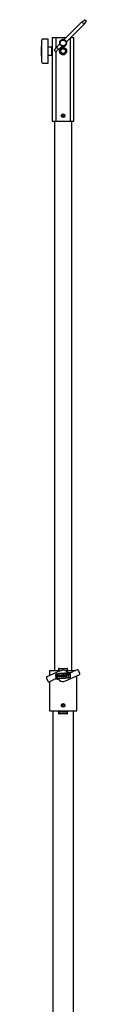
# Model space of a CAD drawing. Units: millimetres. Extents: x 2419 to 9739, y -416 to 8355.
# Drawn here: x 6181 to 6264, y 4563 to 6389 of the extents above; entities that cross this region are included whole.
import ezdxf

# ---------------------------------------------------------------- set-up
doc = ezdxf.new("R2010")
doc.units = ezdxf.units.MM
doc.header["$LTSCALE"] = 30

msp = doc.modelspace()

# ---------------------------------------------------------------- linework, layer by layer
at = {"color": 7, "linetype": 'Continuous', "lineweight": 25}
for p, q in [((6255.3, 6384.3), (6222.2, 6351.2)), ((6226.5, 6347), (6259.6, 6380.1)), ((6200.7, 6355.4), (6200.7, 6200.4)), ((6200.7, 6355.4), (6207.5, 6355.4)), ((6207.5, 6355.4), (6207.5, 6335.7)), ((6207.5, 6355.4), (6211.3, 6355.4)), ((6211.3, 6355.4), (6216.9, 6355.4)), ((6216.9, 6355.4), (6224.4, 6355.4)), ((6224.4, 6355.4), (6226.4, 6355.4)), ((6233.9, 6354.4), (6233.9, 6200.4)), ((6234.9, 6355.4), (6240.7, 6355.4)), ((6240.7, 6200.4), (6240.7, 6355.4)), ((6181.2, 6339.2), (6180.9, 6339.2)), ((6180.9, 6337.6), (6180.9, 6339.2)), ((6180.9, 6339.2), (6180.9, 6339.2)), ((6180.9, 6337.1), (6180.9, 6337.6)), ((6180.9, 6321.9), (6180.9, 6337.1)), ((6181.2, 6350.9), (6181.2, 6351.3)), ((6181.2, 6330.4), (6181.2, 6350.9)), ((6182.7, 6352.8), (6193.2, 6352.9)), ((6193.2, 6350.9), (6193.2, 6352.9)), ((6193.2, 6330.4), (6193.2, 6350.9)), ((6199.2, 6337.8), (6193.2, 6337.9)), ((6199.2, 6337.8), (6199.2, 6330.4)), ((6214.9, 6343.9), (6208.7, 6337.7)), ((6212.9, 6333.4), (6219.1, 6339.7)), ((6225.1, 6340.7), (6224.4, 6340.1)), ((6224.4, 6335.8), (6224.7, 6335.6)), ((6180.9, 6321.7), (6180.9, 6321.9)), ((6180.9, 6321.7), (6181.2, 6321.7)), ((6181.2, 6325), (6181.2, 6330.4)), ((6181.2, 6316.6), (6181.2, 6325)), ((6193.2, 6323.5), (6193.2, 6330.4)), ((6193.2, 6316.6), (6193.2, 6323.5)), ((6193.2, 6322.9), (6199.2, 6323.1)), ((6200.7, 6334.4), (6199.2, 6334.4)), ((6199.2, 6330.4), (6199.2, 6323.1)), ((6199.2, 6326.4), (6200.7, 6326.4)), ((6207.5, 6329.4), (6207.5, 6200.4)), ((6225.1, 6325.7), (6224.4, 6325.1)), ((6181.2, 6309.9), (6181.2, 6316.6)), ((6181.2, 6309.6), (6181.2, 6309.9)), ((6182.7, 6308.1), (6193.2, 6307.9)), ((6193.2, 6309.9), (6193.2, 6316.6)), ((6193.2, 6307.9), (6193.2, 6309.9)), ((6219.5, 6212.4), (6218.4, 6210.4)), ((6219.5, 6208.4), (6218.4, 6210.4)), ((6221.8, 6212.4), (6219.5, 6212.4)), ((6221.8, 6208.4), (6219.5, 6208.4)), ((6221.8, 6212.4), (6223, 6210.4)), ((6221.8, 6208.4), (6223, 6210.4)), ((6200.7, 6200.4), (6207.5, 6200.4)), ((6204.8, 6200.4), (6204.8, 5181.9)), ((6207.5, 6200.4), (6211.3, 6200.4)), ((6211.3, 6200.4), (6216.9, 6200.4)), ((6216.9, 6200.4), (6224.4, 6200.4)), ((6224.4, 6200.4), (6230.1, 6200.4)), ((6230.1, 6200.4), (6233.9, 6200.4)), ((6233.9, 6200.4), (6240.7, 6200.4)), ((6236.6, 5181.9), (6236.6, 6200.4)), ((6189.8, 5167.5), (6192.3, 5162)), ((6216.4, 5181.5), (6190.8, 5170.2)), ((6195.2, 5181.9), (6195.2, 5172.1)), ((6195.2, 5181.9), (6198.6, 5181.9)), ((6198.6, 5181.9), (6211.8, 5181.9)), ((6210, 5173.5), (6209.1, 5173.5)), ((6209.1, 5173.5), (6209.2, 5169.6)), ((6209.2, 5169.6), (6210.1, 5169.7)), ((6210, 5172.9), (6209.7, 5172.9)), ((6209.7, 5172.9), (6209.8, 5170.3)), ((6209.8, 5170.3), (6210.1, 5170.3)), ((6211.8, 5181.9), (6214.4, 5181.9)), ((6212.2, 5185.4), (6212.2, 5181.9)), ((6212.9, 5185.4), (6212.2, 5185.4)), ((6212.9, 5185.4), (6228.5, 5185.4)), ((6214.4, 5181.9), (6217.5, 5181.9)), ((6216.4, 5173.7), (6216.5, 5171.2)), ((6217, 5173.7), (6216.4, 5173.7)), ((6217.1, 5171.2), (6217, 5173.7)), ((6218.3, 5173.8), (6218.4, 5171.2)), ((6219, 5173.8), (6218.3, 5173.8)), ((6219, 5171.2), (6219, 5173.8)), ((6223.3, 5172.4), (6221.8, 5172.3)), ((6221.8, 5172.3), (6221.8, 5171.7)), ((6221.8, 5171.7), (6222.7, 5171.7)), ((6223.2, 5172.7), (6222.4, 5172.7)), ((6223.7, 5174), (6223.8, 5170.1)), ((6224.3, 5174), (6223.7, 5174)), ((6223.8, 5170.1), (6224.5, 5170.1)), ((6223.9, 5181.9), (6226.9, 5181.9)), ((6224.4, 5172.4), (6224.3, 5174)), ((6224.4, 5172.4), (6225.7, 5172.4)), ((6225.7, 5171.8), (6224.4, 5171.8)), ((6224.5, 5170.1), (6224.4, 5171.8)), ((6225, 5162.4), (6250.5, 5173.7)), ((6225.6, 5174), (6226.3, 5174.1)), ((6225.7, 5172.4), (6225.6, 5174)), ((6225.7, 5170.2), (6225.7, 5171.8)), ((6226.4, 5170.2), (6225.7, 5170.2)), ((6226.3, 5174.1), (6226.4, 5170.2)), ((6229.3, 5174.2), (6226.8, 5174.1)), ((6226.8, 5174.1), (6226.8, 5173.4)), ((6226.8, 5173.4), (6227.7, 5173.5)), ((6226.9, 5181.9), (6229.5, 5181.9)), ((6227.7, 5173.5), (6227.9, 5170.3)), ((6227.9, 5170.3), (6228.5, 5170.3)), ((6228.4, 5173.5), (6229.3, 5173.5)), ((6228.5, 5170.3), (6228.4, 5173.5)), ((6229.1, 5185.4), (6228.5, 5185.4)), ((6229.1, 5181.9), (6229.1, 5185.4)), ((6229.3, 5173.5), (6229.3, 5174.2)), ((6229.5, 5181.9), (6242.8, 5181.9)), ((6229.6, 5174.2), (6230.6, 5172.3)), ((6230.2, 5174.2), (6229.6, 5174.2)), ((6230.9, 5172.9), (6230.2, 5174.2)), ((6230.6, 5172.3), (6230.7, 5170.4)), ((6230.7, 5170.4), (6231.3, 5170.4)), ((6231.5, 5174.2), (6230.9, 5172.9)), ((6231.3, 5172.3), (6232.2, 5174.3)), ((6231.3, 5170.4), (6231.3, 5172.3)), ((6232.2, 5174.3), (6231.5, 5174.2)), ((6246.5, 5182.9), (6237.8, 5179)), ((6242.8, 5181.9), (6244.4, 5181.9)), ((6246.2, 5106.9), (6246.2, 5171.8)), ((6251.6, 5176.4), (6249.1, 5181.9)), ((6194.9, 5161), (6203.6, 5164.9)), ((6195.2, 5161.1), (6195.2, 5106.9)), ((6219.5, 5118.9), (6218.4, 5116.9)), ((6219.5, 5114.9), (6218.4, 5116.9)), ((6221.8, 5118.9), (6219.5, 5118.9)), ((6221.8, 5114.9), (6219.5, 5114.9)), ((6221.8, 5118.9), (6223, 5116.9)), ((6221.8, 5114.9), (6223, 5116.9)), ((6195.2, 5106.9), (6198.6, 5106.9)), ((6198.6, 5106.9), (6211.8, 5106.9)), ((6201.6, 5106.9), (6201.6, 4143.9)), ((6211.8, 5106.9), (6214.4, 5106.9)), ((6212.2, 5104.9), (6212.2, 5101.4)), ((6212.9, 5104.9), (6212.2, 5104.9)), ((6212.9, 5101.4), (6212.2, 5101.4)), ((6212.3, 5106.9), (6212.3, 5105.4)), ((6212.9, 5104.9), (6228.5, 5104.9)), ((6228.5, 5101.4), (6212.9, 5101.4)), ((6214.4, 5106.9), (6226.9, 5106.9)), ((6226.9, 5106.9), (6229.5, 5106.9)), ((6229.1, 5104.9), (6228.5, 5104.9)), ((6229.1, 5101.4), (6228.5, 5101.4)), ((6229.1, 5106.9), (6229.1, 5105.4)), ((6229.1, 5101.4), (6229.1, 5104.9)), ((6229.5, 5106.9), (6242.8, 5106.9)), ((6239.7, 4143.9), (6239.7, 5106.9)), ((6242.8, 5106.9), (6246.2, 5106.9))]:
    msp.add_line(p, q, dxfattribs=at)
at = {"color": 7, "linetype": 'Continuous', "lineweight": 25, "flags": 128}
for points in [[(6255.3, 6384.3), (6255.5, 6384.2), (6255.8, 6383.8), (6256.4, 6383.3), (6257.1, 6382.6), (6257.8, 6381.8), (6258.5, 6381.2), (6259.1, 6380.6), (6259.4, 6380.2), (6259.6, 6380.1)], [(6261, 6388.6), (6261.3, 6388.2), (6261.7, 6387.9), (6262, 6387.5), (6262.4, 6387.2), (6262.8, 6386.8), (6263.1, 6386.4), (6263.5, 6386.1), (6263.8, 6385.8)], [(6208.7, 6337.7), (6208.8, 6337.5), (6209.2, 6337.2), (6209.7, 6336.6), (6210.4, 6335.9), (6211.2, 6335.2), (6211.8, 6334.5), (6212.4, 6333.9), (6212.8, 6333.6), (6212.9, 6333.4)], [(6214.1, 6345.4), (6214.3, 6343.9), (6214.4, 6343.4)], [(6204.4, 6332), (6204.8, 6331.7), (6205.1, 6331.3), (6205.5, 6331), (6205.8, 6330.6), (6206.2, 6330.2), (6206.6, 6329.9), (6206.9, 6329.5), (6207.3, 6329.2)]]:
    msp.add_lwpolyline(points, dxfattribs=at)
at = {"color": 7, "linetype": 'Continuous', "lineweight": 25}
for centre, radius in [((6220.7, 6330.4), 6.55), ((6220.7, 6345.4), 6), ((6220.7, 6345.4), 5.5), ((6220.7, 6330.4), 5.12), ((6220.7, 6330.4), 4.25), ((6220.7, 6210.4), 3.4), ((6220.7, 6210.4), 3.31), ((6214.2, 5171.7), 1.93), ((6214.2, 5171.7), 1.28), ((6220.7, 5116.9), 3.4), ((6220.7, 5116.9), 3.31)]:
    msp.add_circle(centre, radius, dxfattribs=at)
for centre, radius, start, end in [((6243.3, 6406.2), 25, 298.7343, 315.0058), ((6281.5, 6368.1), 25, 135.0062, 151.2551), ((6182.7, 6351.3), 1.5, 91, 180), ((6186.7, 6349.7), 25, 315.0054, 331.2559), ((6220.7, 6345.4), 6.55, 72.2591, 180), ((6220.1, 6345.7), 5.99, 122.0611, 182.4059), ((6220.1, 6330.7), 5.99, 122.0627, 182.4064), ((6220.7, 6345.4), 6.55, 72.2591, 124.792), ((6220.7, 6330.4), 6.55, 55.208, 124.792), ((6220.7, 6345.4), 6.55, 252.2591, 17.7409), ((6220.7, 6345.4), 6.55, 252.2591, 304.792), ((6224.9, 6311.5), 25, 118.7342, 135.0058), ((6220.4, 6330.2), 6.21, 181.1132, 236.0469), ((6220.7, 6330.4), 6.55, 235.208, 304.792), ((6182.7, 6309.6), 1.5, 180, 269), ((6191.6, 5168.3), 2, 113.9804, 203.9804), ((6228, 5172.2), 21.2, 173.3996, 190.5475), ((6207.6, 5174.6), 0.674, 98.6711, 173.3996), ((6228, 5172.2), 20.9, 173.3996, 190.5475), ((6207.8, 5168.4), 0.674, 190.5475, 265.2759), ((6207.6, 5174.6), 0.353, 98.6711, 173.3996), ((6207.8, 5168.4), 0.353, 190.5475, 265.2759), ((6224.4, 5064.3), 112.2, 85.2759, 98.6711), ((6224.4, 5064.3), 111.9, 85.2759, 98.6711), ((6217, 5279.6), 112.2, 265.2759, 278.6711), ((6217, 5279.6), 111.9, 265.2759, 278.6711), ((6210.1, 5171.6), 1.93, 271.9735, 91.9735), ((6210.1, 5171.6), 1.28, 271.9497, 91.9974), ((6211.8, 5180.6), 4.99, 61.1438, 77.4493), ((6211.9, 5186.6), 4.71, 282.0717, 299.3351), ((6220.7, 5171.9), 10.5, 52.4173, 113.9804), ((6217.8, 5171.2), 1.28, 181.9735, 1.9735), ((6217.8, 5171.2), 0.643, 181.9735, 1.9735), ((6221.4, 5172), 1.93, 23.4775, 11.5649), ((6221.4, 5172), 1.28, 35.3248, 347.5022), ((6233.5, 5188.6), 10.8, 232.4173, 293.9804), ((6229.6, 5180.6), 4.99, 102.5507, 118.8562), ((6229.5, 5186.6), 4.71, 240.6649, 257.9283), ((6233.5, 5188.6), 10.5, 232.4173, 293.9804), ((6233.6, 5175.5), 0.674, 10.5475, 85.2759), ((6233.6, 5175.5), 0.353, 10.5475, 85.2759), ((6233.8, 5169.3), 0.353, 278.6711, 353.3996), ((6213.4, 5171.7), 20.9, 353.3996, 10.5475), ((6233.8, 5169.3), 0.674, 278.6711, 353.3996), ((6213.4, 5171.7), 21.2, 353.3996, 10.5475), ((6247.3, 5181), 2, 23.9804, 113.9804), ((6249.7, 5175.6), 2, 293.9804, 23.9804), ((6194.1, 5162.8), 2, 203.9804, 293.9804), ((6207.9, 5155.3), 10.8, 52.4173, 113.9804), ((6207.9, 5155.3), 10.5, 52.4173, 113.9804), ((6220.7, 5171.9), 10.5, 232.4173, 293.9804), ((6211.8, 5100.1), 4.99, 61.1438, 77.4493), ((6211.8, 5106.3), 4.98, 282.5421, 298.8648), ((6229.6, 5100.1), 4.99, 102.5507, 118.8562), ((6229.6, 5106.3), 4.98, 241.1352, 257.4579)]:
    msp.add_arc(centre, radius, start, end, dxfattribs=at)
for centre, start_param, end_param in [((6212.3, 5105.4), 3.141593, 4.712389), ((6229.1, 5105.4), 1.570796, 3.141593)]:
    msp.add_ellipse(centre, major_axis=(0, 0.5), ratio=0.069927, start_param=start_param, end_param=end_param, dxfattribs=at)

doc.saveas('drawing.dxf')
